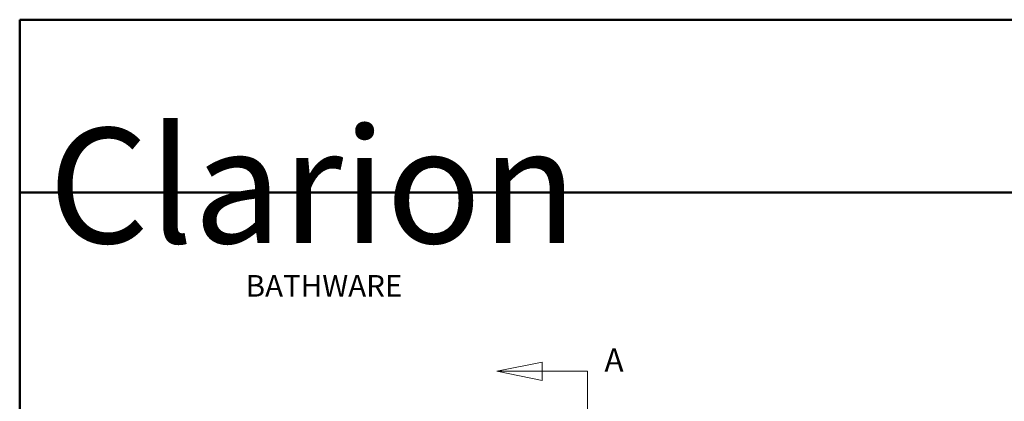
# Model space of a CAD drawing. Units: inches. Extents: x 7 to 248, y 5 to 322.
# Drawn here: x 7 to 136, y 273 to 322 of the extents above; entities that cross this region are included whole.
import ezdxf
from ezdxf.enums import TextEntityAlignment as Align

# ---------------------------------------------------------------- set-up
doc = ezdxf.new("R2010")
doc.units = ezdxf.units.IN
doc.header["$LTSCALE"] = 30
doc.header["$MEASUREMENT"] = 0
doc.linetypes.add('DOUBLE_DASH_CHAIN', pattern=[1.2403, 0.6614, -0.0827, 0.1654, -0.0827, 0.1654, -0.0827])
for name, color, linetype, lineweight in [('Border (ANSI)', 7, 'Continuous', 35), ('Section Line (ANSI)', 7, 'DOUBLE_DASH_CHAIN', 18), ('Title (ANSI)', 7, 'Continuous', 50)]:
    doc.layers.add(name, color=color, linetype=linetype, lineweight=lineweight)
doc.styles.add('Label Text (ANSI)', font='times.ttf')
doc.styles.add('Note Text (ANSI)', font='times.ttf')
doc.styles.get("Standard").update_dxf_attribs({"font": 'times.ttf'})

# ---------------------------------------------------------------- blocks, each defined once
blk = doc.blocks.new('Borders Clarion')
at = {"layer": 'Border (ANSI)'}
for p, q in [((0.25, 10.75), (8.25, 10.75)), ((0.25, 0.25), (0.25, 10.75))]:
    blk.add_line(p, q, dxfattribs=at)
blk = doc.blocks.new('Title Blocks Clarion Title block')
at = {"layer": 'Title (ANSI)'}
for p, q in [((-5.4251, 13.7375), (2.5749, 13.7375)), ((-5.4251, 3.6375), (-5.4251, 13.7375)), ((-5.4251, 12.9875), (2.5749, 12.9875))]:
    blk.add_line(p, q, dxfattribs=at)
at = {"layer": 'Title (ANSI)', "color": 7, "insert": (-5.3001, 13.2668), "char_height": 0.094, "width": 2.518548, "attachment_point": 1, "line_spacing_factor": 0.765957, "style": 'Note Text (ANSI)'}
blk.add_mtext('\\fStaccato222 BT|b0|i0;\\H0.5000;Clarion\\P\\fBakerSignet BT|b0|i0;\\H0.1000;                            \\fTimes New Roman|b0|i0;\\H0.0940;BATHWARE', dxfattribs=at)
at = {"layer": 'Title (ANSI)', "lineweight": 30, "flags": 63}
for tag, height, p in [('<Description>', 0.12, (-1.4251, 4.95)), ('<Model_Number>', 0.2, (-1.4251, 5.2625)), ('PART_NUMBER', 0.1, (1.9082, 4.4087))]:
    blk.add_attdef(tag, text='', height=height, dxfattribs=at).set_placement(p, align=Align.TOP_CENTER)
blk.add_attdef('<Date>', text='', height=0.1, dxfattribs=at).set_placement((1.5927, 3.7875), align=Align.TOP_LEFT)
blk = doc.blocks.new('2dTransSection0')
at = {"layer": 'Section Line (ANSI)', "linetype": 'Continuous'}
for p, q in [((2.5169, 9.262), (2.32, 9.2226)), ((2.5169, 9.1832), (2.5169, 9.262)), ((2.5169, 9.2226), (2.32, 9.2226)), ((2.32, 9.2226), (2.5169, 9.1832)), ((2.7137, 9.2226), (2.5169, 9.2226)), ((2.7137, 9.2226), (2.7137, 8.9046)), ((2.7137, 6.6752), (2.7137, 6.3572)), ((2.5169, 6.3966), (2.32, 6.3572)), ((2.5169, 6.3179), (2.5169, 6.3966)), ((2.5169, 6.3572), (2.32, 6.3572)), ((2.32, 6.3572), (2.5169, 6.3179)), ((2.7137, 6.3572), (2.5169, 6.3572))]:
    blk.add_line(p, q, dxfattribs=at)
at = {"layer": 'Section Line (ANSI)', "linetype": 'Continuous', "flags": 128}
for points in [[(2.5169, 9.262), (2.32, 9.2226), (2.5169, 9.1832), (2.5169, 9.262)], [(2.5169, 6.3966), (2.32, 6.3572), (2.5169, 6.3179), (2.5169, 6.3966)]]:
    blk.add_lwpolyline(points, dxfattribs=at)
at = {"layer": 'Section Line (ANSI)'}
for points in [[(2.5169, 9.262), (2.32, 9.2226), (2.5169, 9.1832), (2.5169, 9.262)], [(2.5169, 6.3966), (2.32, 6.3572), (2.5169, 6.3179), (2.5169, 6.3966)]]:
    blk.add_solid(points, dxfattribs=at)
at = {"layer": 'Section Line (ANSI)', "char_height": 0.1, "attachment_point": 7, "style": 'Label Text (ANSI)'}
for insert in [(2.7878, 9.1905), (2.7578, 6.277)]:
    blk.add_mtext('A', dxfattribs=dict(at, insert=insert))

msp = doc.modelspace()

# ---------------------------------------------------------------- block references
at = {"xscale": 30, "yscale": 30, "zscale": 30}
for name, p in [('Borders Clarion', (0, 0)), ('Title Blocks Clarion Title block', (170.25305, -89.62583))]:
    msp.add_blockref(name, p, dxfattribs=at)
at = {"layer": 'Section Line (ANSI)', "xscale": 30, "yscale": 30, "zscale": 30}
msp.add_blockref('2dTransSection0', (0, 0), dxfattribs=at)

doc.saveas('drawing.dxf')
